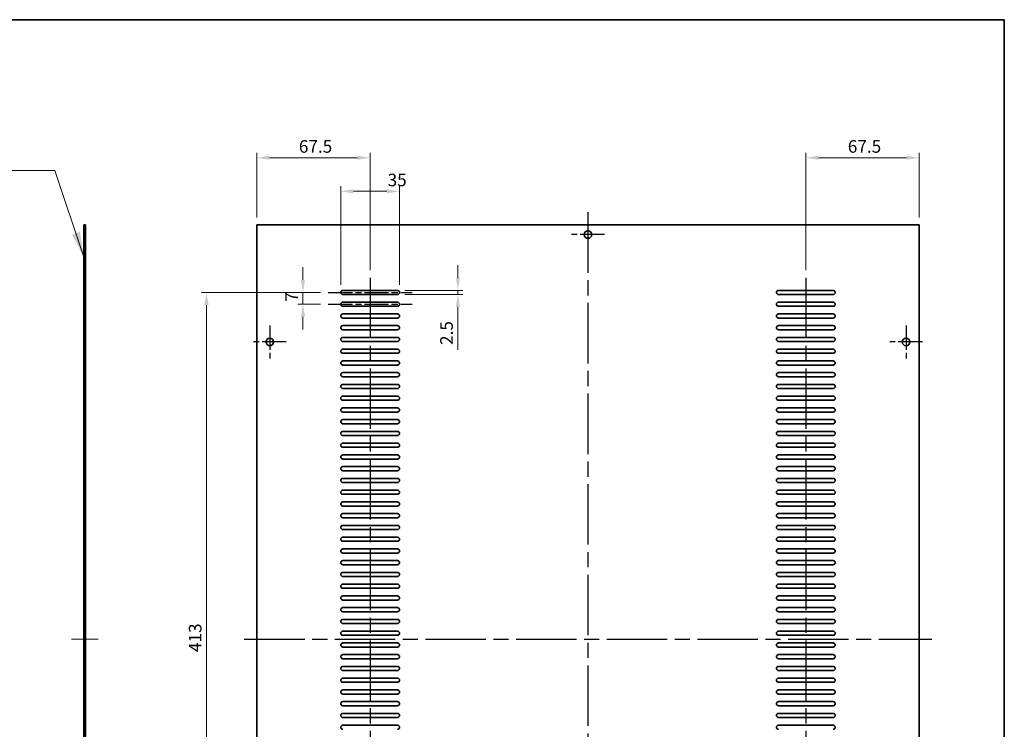
# Model space of a CAD drawing. Units: millimetres. Extents: x 87 to 12072, y -1409 to 1874.
# Drawn here: x 10108 to 10694, y 468 to 891 of the extents above; entities that cross this region are included whole.
import ezdxf

# ---------------------------------------------------------------- set-up
doc = ezdxf.new("R2010")
doc.units = ezdxf.units.MM
doc.header["$LTSCALE"] = 6
for name, pattern in [('AM_ISO08W050', [18, 12, -1.5, 3, -1.5]), ('CHAIN', [0.35429999999999995, 0.2362, -0.0295, 0.0591, -0.0295]), ('DASHED', [0.2067, 0.1654, -0.0413])]:
    doc.linetypes.add(name, pattern=pattern)
doc.layers.get('Defpoints').update_dxf_attribs({"lineweight": 25})
for name, color, linetype, lineweight in [('AM_7', 4, 'AM_ISO08W050', 25), ('Border (ISO)', 7, 'Continuous', 35), ('Centerline (ISO)', 131, 'Continuous', 18), ('Dimension (ISO)', 7, 'Continuous', 18), ('Dimension (ISO) @ 1', 7, 'Continuous', 18), ('Hidden (ISO)', 7, 'DASHED', 18), ('Symbol (ISO)', 7, 'Continuous', 18), ('Visible (ISO)', 7, 'Continuous', 35)]:
    doc.layers.add(name, color=color, linetype=linetype, lineweight=lineweight)
doc.styles.add('Note Text (TK)', font='txt')
doc.dimstyles.new('Default - Method 1b (TK)', dxfattribs={"dimscale": 6, "dimtxt": 2.5, "dimasz": 2.5, "dimexe": 1, "dimexo": 1.499999999999999, "dimgap": 1, "dimtad": 1, "dimtoh": 1, "dimrnd": 1e-08, "dimdsep": 46, "dimtxsty": 'Note Text (TK)', "dimcen": 0.09, "dimdle": 5, "dimclrd": 100, "dimclre": 100, "dimclrt": 7, "dimadec": 1, "dimazin": 1, "dimtfac": 1, "dimtmove": 0, "dimatfit": 3, "dimfxl": 1, "dimtolj": 1, "dimlwd": -1, "dimlwe": -1, "dimarcsym": 0})
doc.dimstyles.new('Default - Method 1b (TK)$7', dxfattribs={"dimscale": 6, "dimtxt": 2.5, "dimasz": 2.5, "dimexe": 1, "dimexo": 1.499999999999999, "dimgap": 1, "dimtad": 1, "dimtoh": 1, "dimrnd": 1e-08, "dimdsep": 46, "dimtxsty": 'Note Text (TK)', "dimcen": 0.09, "dimdle": 5, "dimclrd": 100, "dimclre": 100, "dimclrt": 7, "dimadec": 1, "dimazin": 1, "dimtfac": 1, "dimtmove": 0, "dimatfit": 3, "dimfxl": 1, "dimtolj": 1, "dimlwd": -1, "dimlwe": -1, "dimarcsym": 0})

# ---------------------------------------------------------------- blocks, each defined once
blk = doc.blocks.new('図面枠 tk図枠')
at = {"layer": 'Border (ISO)'}
for p, q in [((14.49999999999999, 289), (405.4999999999999, 289)), ((405.4999999999999, 289), (405.4999999999999, 8.000000000000007))]:
    blk.add_line(p, q, dxfattribs=at)
blk = doc.blocks.new('*D45')
at = {"layer": 'Defpoints', "color": 0}
for p in [(10316.25483413945, 808.75), (10248.75483413945, 768.7500000000002), (10316.25483413945, 737.25)]:
    blk.add_point(p, dxfattribs=at)
at = {"layer": 'Dimension (ISO)', "color": 100}
for p, q in [((10248.75483413945, 773.2500000000002), (10248.75483413945, 811.7499999999999)), ((10316.25483413945, 741.75), (10316.25483413945, 811.7499999999999)), ((10256.25483413945, 808.75), (10308.75483413945, 808.75))]:
    blk.add_line(p, q, dxfattribs=at)
for points in [[(10256.25483413945, 810), (10256.25483413945, 807.4999999999999), (10248.75483413945, 808.75)], [(10308.75483413945, 810), (10308.75483413945, 807.4999999999999), (10316.25483413945, 808.75)]]:
    blk.add_solid(points, dxfattribs=at)
at = {"layer": 'Dimension (ISO)', "color": 7, "insert": (10273.79034550309, 815.4999999999999), "char_height": 7.5, "attachment_point": 4, "style": 'Note Text (TK)'}
blk.add_mtext('\\A1;67.5', dxfattribs=at)
blk = doc.blocks.new('*D46')
at = {"layer": 'Defpoints', "color": 0}
for p in [(10575.75483413945, 808.75), (10643.25483413945, 768.75), (10575.75483413945, 737.25)]:
    blk.add_point(p, dxfattribs=at)
at = {"layer": 'Dimension (ISO)', "color": 100}
for p, q in [((10575.75483413945, 741.75), (10575.75483413945, 811.7499999999999)), ((10643.25483413945, 773.2499999999999), (10643.25483413945, 811.7499999999999)), ((10635.75483413945, 808.75), (10583.25483413945, 808.75))]:
    blk.add_line(p, q, dxfattribs=at)
for points in [[(10583.25483413945, 810), (10583.25483413945, 807.4999999999999), (10575.75483413945, 808.75)], [(10635.75483413945, 810), (10635.75483413945, 807.4999999999999), (10643.25483413945, 808.75)]]:
    blk.add_solid(points, dxfattribs=at)
at = {"layer": 'Dimension (ISO)', "color": 7, "insert": (10600.79034550309, 815.4999999999999), "char_height": 7.5, "attachment_point": 4, "style": 'Note Text (TK)'}
blk.add_mtext('\\A1;67.5', dxfattribs=at)
blk = doc.blocks.new('*D47')
at = {"layer": 'Defpoints', "color": 0}
for p in [(10333.75483413945, 788.75), (10298.75483413945, 728.5), (10333.75483413945, 728.5)]:
    blk.add_point(p, dxfattribs=at)
at = {"layer": 'Dimension (ISO)', "color": 100}
for p, q in [((10298.75483413945, 733), (10298.75483413945, 791.75)), ((10306.25483413945, 788.75), (10326.25483413945, 788.75)), ((10333.75483413945, 733), (10333.75483413945, 791.75))]:
    blk.add_line(p, q, dxfattribs=at)
for points in [[(10306.25483413945, 790), (10306.25483413945, 787.5), (10298.75483413945, 788.75)], [(10326.25483413945, 790), (10326.25483413945, 787.5), (10333.75483413945, 788.75)]]:
    blk.add_solid(points, dxfattribs=at)
at = {"layer": 'Dimension (ISO)', "color": 7, "insert": (10326.67369762028, 795.5), "char_height": 7.5, "attachment_point": 4, "style": 'Note Text (TK)'}
blk.add_mtext('\\A1;35', dxfattribs=at)
blk = doc.blocks.new('*D48')
at = {"layer": 'Defpoints', "color": 0}
for p in [(10291.25483413945, 728.5), (10218.75483413945, 315.5000000000002), (10291.25483413945, 315.5000000000002)]:
    blk.add_point(p, dxfattribs=at)
at = {"layer": 'Dimension (ISO)', "color": 100}
for p, q in [((10286.75483413945, 728.5), (10215.75483413945, 728.5)), ((10218.75483413945, 721), (10218.75483413945, 323.0000000000002)), ((10286.75483413945, 315.5000000000002), (10215.75483413945, 315.5000000000002))]:
    blk.add_line(p, q, dxfattribs=at)
for points in [[(10217.50483413945, 721), (10220.00483413945, 721), (10218.75483413945, 728.5)], [(10217.50483413945, 323.0000000000002), (10220.00483413945, 323.0000000000002), (10218.75483413945, 315.5000000000002)]]:
    blk.add_solid(points, dxfattribs=at)
at = {"layer": 'Dimension (ISO)', "color": 7, "insert": (10212.00483413945, 514.2869318181819), "char_height": 7.5, "attachment_point": 4, "rotation": 90, "style": 'Note Text (TK)'}
blk.add_mtext('\\A1;413', dxfattribs=at)
blk = doc.blocks.new('*D49')
at = {"layer": 'Defpoints', "color": 0}
for p in [(10291.25483413945, 728.5), (10276.25483413945, 721.4999999999999), (10291.25483413945, 721.4999999999999)]:
    blk.add_point(p, dxfattribs=at)
at = {"layer": 'Dimension (ISO)', "color": 100}
for p, q in [((10276.25483413945, 736), (10276.25483413945, 743.5)), ((10286.75483413945, 728.5), (10273.25483413945, 728.5)), ((10276.25483413945, 728.5), (10276.25483413945, 721.4999999999999)), ((10286.75483413945, 721.4999999999999), (10273.25483413945, 721.4999999999999)), ((10276.25483413945, 714), (10276.25483413945, 706.5))]:
    blk.add_line(p, q, dxfattribs=at)
for points in [[(10275.00483413945, 736), (10277.50483413945, 736), (10276.25483413945, 728.5)], [(10275.00483413945, 714), (10277.50483413945, 714), (10276.25483413945, 721.4999999999999)]]:
    blk.add_solid(points, dxfattribs=at)
at = {"layer": 'Dimension (ISO)', "color": 7, "insert": (10269.50483413945, 722.9758522727288), "char_height": 7.5, "attachment_point": 4, "rotation": 90, "style": 'Note Text (TK)'}
blk.add_mtext('\\A1;7', dxfattribs=at)
blk = doc.blocks.new('*D50')
at = {"layer": 'Defpoints', "color": 0}
for p in [(10332.50483413945, 729.75), (10332.50483413945, 727.2499999999999), (10368.50483413945, 727.2499999999999)]:
    blk.add_point(p, dxfattribs=at)
at = {"layer": 'Dimension (ISO)', "color": 100}
for p, q in [((10368.50483413945, 737.25), (10368.50483413945, 744.7499999999999)), ((10337.00483413945, 729.75), (10371.50483413945, 729.75)), ((10368.50483413945, 729.75), (10368.50483413945, 727.2499999999999)), ((10337.00483413945, 727.2499999999999), (10371.50483413945, 727.2499999999999)), ((10368.50483413945, 719.7499999999999), (10368.50483413945, 694.2329543663852))]:
    blk.add_line(p, q, dxfattribs=at)
for points in [[(10367.25483413945, 737.25), (10369.75483413945, 737.25), (10368.50483413945, 729.75)], [(10367.25483413945, 719.7499999999999), (10369.75483413945, 719.7499999999999), (10368.50483413945, 727.2499999999999)]]:
    blk.add_solid(points, dxfattribs=at)
at = {"layer": 'Dimension (ISO)', "color": 7, "insert": (10361.75483413945, 697.2329543663867), "char_height": 7.5, "attachment_point": 4, "rotation": 90, "style": 'Note Text (TK)'}
blk.add_mtext('\\A1;2.5', dxfattribs=at)

msp = doc.modelspace()

# ---------------------------------------------------------------- linework, layer by layer
at = {"layer": 'AM_7', "ltscale": 0.5}
for p, q in [((10446.00483413945, 776.25), (10446.00483413945, 267.7500000000001)), ((10316.25483413945, 737.25), (10316.25483413945, 306.7500000000001)), ((10575.75483413945, 737.25), (10575.75483413945, 306.75)), ((10241.25483413945, 522.0000000000001), (10650.75483413945, 522))]:
    msp.add_line(p, q, dxfattribs=at)
at = {"layer": 'AM_7', "ltscale": 0.2}
for p, q in [((10455.75483413945, 763), (10436.25483413945, 763)), ((10291.25483413945, 728.5), (10341.25483413945, 728.5)), ((10291.25483413945, 721.4999999999999), (10341.25483413945, 721.4999999999999)), ((10256.50483413945, 708.7500000000002), (10256.50483413945, 689.2500000000002)), ((10635.50483413945, 708.75), (10635.50483413945, 689.25)), ((10266.25483413945, 699.0000000000001), (10246.75483413945, 699.0000000000001)), ((10645.25483413945, 699), (10625.75483413945, 699))]:
    msp.add_line(p, q, dxfattribs=at)
at = {"layer": 'Centerline (ISO)', "linetype": 'CHAIN'}
msp.add_line((10138.26876731413, 522.0000000000001), (10154.26876731413, 522.0000000000001), dxfattribs=at)
at = {"layer": 'Hidden (ISO)'}
for p, q in [((10145.76876731408, 765.2500000000002), (10146.76876731408, 765.2500000000002)), ((10145.76876731408, 760.7499999999999), (10146.76876731408, 760.7499999999999)), ((10145.76876731413, 701.2500000000002), (10146.76876731413, 701.2500000000002)), ((10145.76876731413, 696.7500000000002), (10146.76876731413, 696.7500000000002))]:
    msp.add_line(p, q, dxfattribs=at)
at = {"layer": 'Visible (ISO)'}
for p, q in [((10145.76876731413, 275.2500000000002), (10145.76876731413, 768.7500000000005)), ((10145.76876731413, 768.7500000000002), (10146.76876731413, 768.7500000000002)), ((10146.76876731413, 768.7500000000002), (10146.76876731413, 275.2500000000002)), ((10248.75483413945, 768.7500000000002), (10248.75483413945, 275.2500000000002)), ((10643.25483413945, 768.75), (10248.75483413945, 768.7500000000002)), ((10643.25483413945, 275.2500000000001), (10643.25483413945, 768.75)), ((10300.00483413945, 729.75), (10332.50483413945, 729.7500000000002)), ((10559.50483413945, 729.75), (10592.00483413945, 729.75)), ((10332.50483413945, 727.2500000000002), (10300.00483413945, 727.2500000000002)), ((10300.00483413945, 722.75), (10332.50483413945, 722.75)), ((10592.00483413945, 727.2499999999999), (10559.50483413945, 727.2499999999999)), ((10559.50483413945, 722.75), (10592.00483413945, 722.75)), ((10332.50483413945, 720.2500000000002), (10300.00483413945, 720.2500000000002)), ((10300.00483413945, 715.7499999999999), (10332.50483413945, 715.7500000000002)), ((10592.00483413945, 720.25), (10559.50483413945, 720.25)), ((10559.50483413945, 715.7499999999999), (10592.00483413945, 715.7499999999999)), ((10332.50483413945, 713.25), (10300.00483413945, 713.25)), ((10592.00483413945, 713.25), (10559.50483413945, 713.25)), ((10300.00483413945, 708.7500000000002), (10332.50483413945, 708.7500000000002)), ((10332.50483413945, 706.25), (10300.00483413945, 706.25)), ((10559.50483413945, 708.75), (10592.00483413945, 708.75)), ((10592.00483413945, 706.25), (10559.50483413945, 706.25)), ((10300.00483413945, 701.7500000000002), (10332.50483413945, 701.7500000000002)), ((10332.50483413945, 699.2499999999999), (10300.00483413945, 699.2499999999999)), ((10559.50483413945, 701.75), (10592.00483413945, 701.75)), ((10592.00483413945, 699.2499999999999), (10559.50483413945, 699.2499999999999)), ((10300.00483413945, 694.7499999999999), (10332.50483413945, 694.7499999999999)), ((10332.50483413945, 692.2500000000002), (10300.00483413945, 692.2500000000002)), ((10559.50483413945, 694.7499999999999), (10592.00483413945, 694.7499999999999)), ((10592.00483413945, 692.25), (10559.50483413945, 692.25)), ((10300.00483413945, 687.75), (10332.50483413945, 687.75)), ((10559.50483413945, 687.75), (10592.00483413945, 687.75)), ((10332.50483413945, 685.25), (10300.00483413945, 685.25)), ((10300.00483413945, 680.75), (10332.50483413945, 680.7500000000002)), ((10592.00483413945, 685.25), (10559.50483413945, 685.25)), ((10559.50483413945, 680.75), (10592.00483413945, 680.75)), ((10332.50483413945, 678.2500000000002), (10300.00483413945, 678.2500000000002)), ((10592.00483413945, 678.2499999999999), (10559.50483413945, 678.2499999999999)), ((10300.00483413945, 673.7499999999999), (10332.50483413945, 673.7499999999999)), ((10332.50483413945, 671.2500000000002), (10300.00483413945, 671.2500000000002)), ((10559.50483413945, 673.7499999999999), (10592.00483413945, 673.7499999999999)), ((10592.00483413945, 671.25), (10559.50483413945, 671.25)), ((10300.00483413945, 666.75), (10332.50483413945, 666.75)), ((10332.50483413945, 664.2500000000002), (10300.00483413945, 664.2500000000002)), ((10559.50483413945, 666.75), (10592.00483413945, 666.75)), ((10592.00483413945, 664.25), (10559.50483413945, 664.25)), ((10300.00483413945, 659.75), (10332.50483413945, 659.7500000000002)), ((10332.50483413945, 657.2499999999999), (10300.00483413945, 657.2499999999999)), ((10559.50483413945, 659.75), (10592.00483413945, 659.75)), ((10592.00483413945, 657.2499999999999), (10559.50483413945, 657.2499999999999)), ((10300.00483413945, 652.7500000000002), (10332.50483413945, 652.7500000000002)), ((10559.50483413945, 652.7499999999999), (10592.00483413945, 652.7499999999999)), ((10332.50483413945, 650.25), (10300.00483413945, 650.25)), ((10300.00483413945, 645.75), (10332.50483413945, 645.75)), ((10592.00483413945, 650.25), (10559.50483413945, 650.25)), ((10559.50483413945, 645.75), (10592.00483413945, 645.75)), ((10332.50483413945, 643.2500000000002), (10300.00483413945, 643.2500000000002)), ((10592.00483413945, 643.25), (10559.50483413945, 643.25)), ((10300.00483413945, 638.75), (10332.50483413945, 638.75)), ((10332.50483413945, 636.2499999999999), (10300.00483413945, 636.2499999999999)), ((10559.50483413945, 638.75), (10592.00483413945, 638.75)), ((10592.00483413945, 636.2499999999999), (10559.50483413945, 636.2499999999999)), ((10300.00483413945, 631.7499999999999), (10332.50483413945, 631.7499999999999)), ((10332.50483413945, 629.25), (10300.00483413945, 629.25)), ((10559.50483413945, 631.7499999999999), (10592.00483413945, 631.7499999999999)), ((10592.00483413945, 629.25), (10559.50483413945, 629.25)), ((10300.00483413945, 624.75), (10332.50483413945, 624.7500000000002)), ((10332.50483413945, 622.25), (10300.00483413945, 622.25)), ((10559.50483413945, 624.75), (10592.00483413945, 624.75)), ((10592.00483413945, 622.25), (10559.50483413945, 622.25)), ((10300.00483413945, 617.75), (10332.50483413945, 617.75)), ((10559.50483413945, 617.75), (10592.00483413945, 617.75)), ((10332.50483413945, 615.2500000000002), (10300.00483413945, 615.2500000000002)), ((10300.00483413945, 610.7499999999999), (10332.50483413945, 610.7499999999999)), ((10592.00483413945, 615.2499999999999), (10559.50483413945, 615.2499999999999)), ((10559.50483413945, 610.7499999999999), (10592.00483413945, 610.7499999999999)), ((10332.50483413945, 608.25), (10300.00483413945, 608.25)), ((10592.00483413945, 608.25), (10559.50483413945, 608.25)), ((10300.00483413945, 603.75), (10332.50483413945, 603.7500000000002)), ((10332.50483413945, 601.25), (10300.00483413945, 601.25)), ((10559.50483413945, 603.75), (10592.00483413945, 603.75)), ((10592.00483413945, 601.25), (10559.50483413945, 601.25)), ((10300.00483413945, 596.7500000000002), (10332.50483413945, 596.7500000000002)), ((10332.50483413945, 594.2499999999999), (10300.00483413945, 594.2499999999999)), ((10559.50483413945, 596.75), (10592.00483413945, 596.75)), ((10592.00483413945, 594.2499999999999), (10559.50483413945, 594.2499999999999)), ((10300.00483413945, 589.7499999999999), (10332.50483413945, 589.7499999999999)), ((10332.50483413945, 587.2500000000002), (10300.00483413945, 587.2500000000002)), ((10559.50483413945, 589.7499999999999), (10592.00483413945, 589.7499999999999)), ((10592.00483413945, 587.25), (10559.50483413945, 587.25)), ((10300.00483413945, 582.7499999999999), (10332.50483413945, 582.7499999999999)), ((10559.50483413945, 582.7499999999999), (10592.00483413945, 582.7499999999999)), ((10332.50483413945, 580.25), (10300.00483413945, 580.25)), ((10300.00483413945, 575.75), (10332.50483413945, 575.75)), ((10592.00483413945, 580.25), (10559.50483413945, 580.25)), ((10559.50483413945, 575.75), (10592.00483413945, 575.75)), ((10332.50483413945, 573.2499999999999), (10300.00483413945, 573.2499999999999)), ((10592.00483413945, 573.2499999999999), (10559.50483413945, 573.2499999999999)), ((10300.00483413945, 568.75), (10332.50483413945, 568.75)), ((10332.50483413945, 566.2500000000002), (10300.00483413945, 566.2500000000002)), ((10559.50483413945, 568.75), (10592.00483413945, 568.75)), ((10592.00483413945, 566.25), (10559.50483413945, 566.25)), ((10300.00483413945, 561.7499999999999), (10332.50483413945, 561.7499999999999)), ((10332.50483413945, 559.2500000000002), (10300.00483413945, 559.2500000000002)), ((10559.50483413945, 561.7499999999999), (10592.00483413945, 561.7499999999999)), ((10592.00483413945, 559.25), (10559.50483413945, 559.25)), ((10300.00483413945, 554.75), (10332.50483413945, 554.7500000000002)), ((10332.50483413945, 552.2499999999999), (10300.00483413945, 552.2499999999999)), ((10559.50483413945, 554.75), (10592.00483413945, 554.75)), ((10592.00483413945, 552.2499999999999), (10559.50483413945, 552.2499999999999)), ((10300.00483413945, 547.75), (10332.50483413945, 547.7500000000002)), ((10559.50483413945, 547.75), (10592.00483413945, 547.75)), ((10332.50483413945, 545.2499999999999), (10300.00483413945, 545.2499999999999)), ((10300.00483413945, 540.7499999999999), (10332.50483413945, 540.7499999999999)), ((10592.00483413945, 545.2499999999999), (10559.50483413945, 545.2499999999999)), ((10559.50483413945, 540.7499999999999), (10592.00483413945, 540.7499999999999)), ((10332.50483413945, 538.25), (10300.00483413945, 538.2500000000002)), ((10300.00483413945, 533.7500000000001), (10332.50483413945, 533.7500000000001)), ((10592.00483413945, 538.25), (10559.50483413945, 538.25)), ((10559.50483413945, 533.7500000000001), (10592.00483413945, 533.7500000000001)), ((10332.50483413945, 531.25), (10300.00483413945, 531.25)), ((10592.00483413945, 531.25), (10559.50483413945, 531.25)), ((10300.00483413945, 526.75), (10332.50483413945, 526.75)), ((10332.50483413945, 524.2500000000001), (10300.00483413945, 524.2500000000001)), ((10559.50483413945, 526.75), (10592.00483413945, 526.75)), ((10592.00483413945, 524.2499999999999), (10559.50483413945, 524.2500000000001)), ((10300.00483413945, 519.7499999999999), (10332.50483413945, 519.7499999999999)), ((10332.50483413945, 517.2500000000001), (10300.00483413945, 517.2500000000001)), ((10559.50483413945, 519.7499999999999), (10592.00483413945, 519.7499999999999)), ((10592.00483413945, 517.25), (10559.50483413945, 517.2500000000001)), ((10300.00483413945, 512.7500000000001), (10332.50483413945, 512.7500000000001)), ((10559.50483413945, 512.75), (10592.00483413945, 512.75)), ((10332.50483413945, 510.25), (10300.00483413945, 510.2500000000001)), ((10300.00483413945, 505.75), (10332.50483413945, 505.75)), ((10592.00483413945, 510.25), (10559.50483413945, 510.25)), ((10559.50483413945, 505.75), (10592.00483413945, 505.75)), ((10332.50483413945, 503.2500000000001), (10300.00483413945, 503.2500000000001)), ((10300.00483413945, 498.7500000000001), (10332.50483413945, 498.7500000000001)), ((10592.00483413945, 503.25), (10559.50483413945, 503.25)), ((10559.50483413945, 498.7500000000001), (10592.00483413945, 498.7500000000001)), ((10332.50483413945, 496.2500000000001), (10300.00483413945, 496.2500000000001)), ((10592.00483413945, 496.25), (10559.50483413945, 496.25)), ((10300.00483413945, 491.7500000000001), (10332.50483413945, 491.7500000000002)), ((10332.50483413945, 489.2500000000001), (10300.00483413945, 489.2500000000001)), ((10559.50483413945, 491.7500000000001), (10592.00483413945, 491.7500000000001)), ((10592.00483413945, 489.25), (10559.50483413945, 489.25)), ((10300.00483413945, 484.7500000000001), (10332.50483413945, 484.7500000000001)), ((10332.50483413945, 482.2500000000001), (10300.00483413945, 482.2500000000001)), ((10559.50483413945, 484.7500000000001), (10592.00483413945, 484.7500000000001)), ((10592.00483413945, 482.2499999999999), (10559.50483413945, 482.25)), ((10300.00483413945, 477.7500000000001), (10332.50483413945, 477.7500000000001)), ((10332.50483413945, 475.2500000000002), (10300.00483413945, 475.2500000000002)), ((10559.50483413945, 477.75), (10592.00483413945, 477.75)), ((10592.00483413945, 475.25), (10559.50483413945, 475.2500000000001)), ((10300.00483413945, 470.7500000000001), (10332.50483413945, 470.7500000000001)), ((10559.50483413945, 470.7500000000001), (10592.00483413945, 470.7500000000001))]:
    msp.add_line(p, q, dxfattribs=at)
for centre, radius in [((10446.00483413945, 763), 2.25), ((10256.50483413945, 699.0000000000001), 2.25), ((10635.50483413945, 699), 2.250000000000013)]:
    msp.add_circle(centre, radius, dxfattribs=at)
for centre, radius, start, end in [((10300.00483413945, 728.5), 1.25, 90, 270), ((10332.50483413945, 728.5), 1.25, 270, 90), ((10559.50483413945, 728.5), 1.25, 90, 270), ((10592.00483413945, 728.5), 1.25, 270, 90), ((10300.00483413945, 721.5000000000002), 1.25, 90, 270), ((10332.50483413945, 721.4999999999999), 1.25, 270, 90), ((10559.50483413945, 721.4999999999999), 1.25, 90, 270), ((10592.00483413945, 721.4999999999999), 1.249999999999964, 270, 90), ((10300.00483413945, 714.5000000000002), 1.25, 90, 270), ((10332.50483413945, 714.5000000000002), 1.25, 270, 90), ((10559.50483413945, 714.5), 1.25, 90, 270), ((10592.00483413945, 714.5), 1.25, 270, 90), ((10300.00483413945, 707.5000000000002), 1.25, 90, 270), ((10332.50483413945, 707.5), 1.25, 270, 90), ((10559.50483413945, 707.5), 1.25, 90, 270), ((10592.00483413945, 707.5), 1.249999999999964, 270, 90), ((10300.00483413945, 700.5000000000002), 1.25, 90, 270), ((10332.50483413945, 700.4999999999999), 1.25, 270, 90), ((10559.50483413945, 700.4999999999999), 1.25, 90, 270), ((10592.00483413945, 700.4999999999999), 1.249999999999964, 270, 90), ((10300.00483413945, 693.5000000000002), 1.25, 90, 270), ((10332.50483413945, 693.5000000000002), 1.25, 270, 90), ((10559.50483413945, 693.5), 1.25, 90, 270), ((10592.00483413945, 693.5), 1.25, 270, 90), ((10300.00483413945, 686.5000000000001), 1.25, 90, 270), ((10332.50483413945, 686.5000000000001), 1.25, 270, 90), ((10559.50483413945, 686.5), 1.25, 90, 270), ((10592.00483413945, 686.5), 1.249999999999964, 270, 90), ((10300.00483413945, 679.4999999999999), 1.25, 90, 270), ((10332.50483413945, 679.4999999999999), 1.25, 270, 90), ((10559.50483413945, 679.4999999999999), 1.25, 90, 270), ((10592.00483413945, 679.4999999999999), 1.249999999999982, 270, 90), ((10300.00483413945, 672.5000000000002), 1.250000000000017, 90, 270), ((10332.50483413945, 672.5), 1.25, 270, 90), ((10559.50483413945, 672.5), 1.249999999999982, 90, 270), ((10592.00483413945, 672.5), 1.249999999999982, 270, 90), ((10300.00483413945, 665.5000000000002), 1.25, 90, 270), ((10332.50483413945, 665.5), 1.25, 270, 90), ((10559.50483413945, 665.5), 1.25, 90, 270), ((10592.00483413945, 665.5), 1.249999999999982, 270, 90), ((10300.00483413945, 658.5000000000002), 1.25, 90, 270), ((10332.50483413945, 658.5000000000002), 1.25, 270, 90), ((10559.50483413945, 658.4999999999999), 1.25, 90, 270), ((10592.00483413945, 658.4999999999999), 1.249999999999982, 270, 90), ((10300.00483413945, 651.5000000000002), 1.25, 90, 270), ((10332.50483413945, 651.5), 1.25, 270, 90), ((10559.50483413945, 651.5), 1.25, 90, 270), ((10592.00483413945, 651.5), 1.249999999999982, 270, 90), ((10300.00483413945, 644.5000000000002), 1.25, 90, 270), ((10332.50483413945, 644.5000000000002), 1.25, 270, 90), ((10559.50483413945, 644.5), 1.25, 90, 270), ((10592.00483413945, 644.5), 1.249999999999982, 270, 90), ((10300.00483413945, 637.5000000000002), 1.25, 90, 270), ((10332.50483413945, 637.5000000000002), 1.25, 270, 90), ((10559.50483413945, 637.5), 1.25, 90, 270), ((10592.00483413945, 637.5), 1.249999999999982, 270, 90), ((10300.00483413945, 630.5000000000002), 1.25, 90, 270), ((10332.50483413945, 630.5000000000002), 1.25, 270, 90), ((10559.50483413945, 630.4999999999999), 1.25, 90, 270), ((10592.00483413945, 630.4999999999999), 1.249999999999982, 270, 90), ((10300.00483413945, 623.5), 1.250000000000017, 90, 270), ((10332.50483413945, 623.5), 1.25, 270, 90), ((10559.50483413945, 623.5), 1.249999999999982, 90, 270), ((10592.00483413945, 623.5), 1.249999999999982, 270, 90), ((10300.00483413945, 616.5000000000002), 1.250000000000017, 90, 270), ((10332.50483413945, 616.5), 1.25, 270, 90), ((10559.50483413945, 616.5), 1.249999999999982, 90, 270), ((10592.00483413945, 616.5), 1.249999999999982, 270, 90), ((10300.00483413945, 609.5000000000002), 1.250000000000017, 90, 270), ((10332.50483413945, 609.5000000000002), 1.25, 270, 90), ((10559.50483413945, 609.4999999999999), 1.249999999999982, 90, 270), ((10592.00483413945, 609.4999999999999), 1.249999999999982, 270, 90), ((10300.00483413945, 602.5), 1.250000000000008, 90, 270), ((10332.50483413945, 602.5), 1.25, 270, 90), ((10559.50483413945, 602.5), 1.24999999999999, 90, 270), ((10592.00483413945, 602.5), 1.249999999999982, 270, 90), ((10300.00483413945, 595.5000000000002), 1.250000000000008, 90, 270), ((10332.50483413945, 595.5), 1.25, 270, 90), ((10559.50483413945, 595.5), 1.24999999999999, 90, 270), ((10592.00483413945, 595.5), 1.249999999999982, 270, 90), ((10300.00483413945, 588.5000000000002), 1.250000000000008, 90, 270), ((10332.50483413945, 588.4999999999999), 1.25, 270, 90), ((10559.50483413945, 588.4999999999999), 1.24999999999999, 90, 270), ((10592.00483413945, 588.4999999999999), 1.249999999999982, 270, 90), ((10300.00483413945, 581.5000000000002), 1.250000000000008, 90, 270), ((10332.50483413945, 581.5000000000002), 1.25, 270, 90), ((10559.50483413945, 581.5), 1.24999999999999, 90, 270), ((10592.00483413945, 581.5), 1.249999999999982, 270, 90), ((10300.00483413945, 574.5), 1.250000000000008, 90, 270), ((10332.50483413945, 574.5), 1.25, 270, 90), ((10559.50483413945, 574.5), 1.24999999999999, 90, 270), ((10592.00483413945, 574.5), 1.249999999999982, 270, 90), ((10300.00483413945, 567.5000000000002), 1.250000000000008, 90, 270), ((10332.50483413945, 567.4999999999999), 1.25, 270, 90), ((10559.50483413945, 567.4999999999999), 1.24999999999999, 90, 270), ((10592.00483413945, 567.4999999999999), 1.249999999999982, 270, 90), ((10300.00483413945, 560.5000000000002), 1.250000000000008, 90, 270), ((10332.50483413945, 560.5), 1.25, 270, 90), ((10559.50483413945, 560.5), 1.24999999999999, 90, 270), ((10592.00483413945, 560.5), 1.249999999999982, 270, 90), ((10300.00483413945, 553.5000000000002), 1.250000000000008, 90, 270), ((10332.50483413945, 553.5000000000002), 1.25, 270, 90), ((10559.50483413945, 553.5), 1.24999999999999, 90, 270), ((10592.00483413945, 553.5), 1.249999999999982, 270, 90), ((10300.00483413945, 546.4999999999999), 1.250000000000008, 90, 270), ((10332.50483413945, 546.4999999999999), 1.25, 270, 90), ((10559.50483413945, 546.4999999999999), 1.24999999999999, 90, 270), ((10592.00483413945, 546.4999999999999), 1.249999999999982, 270, 90), ((10300.00483413945, 539.5000000000002), 1.250000000000008, 90, 270), ((10332.50483413945, 539.5), 1.25, 270, 90), ((10559.50483413945, 539.5), 1.24999999999999, 90, 270), ((10592.00483413945, 539.5), 1.249999999999982, 270, 90), ((10300.00483413945, 532.5000000000001), 1.250000000000008, 90, 270), ((10332.50483413945, 532.5000000000001), 1.25, 270, 90), ((10559.50483413945, 532.5000000000001), 1.24999999999999, 90, 270), ((10592.00483413945, 532.5000000000001), 1.249999999999982, 270, 90), ((10300.00483413945, 525.5000000000001), 1.250000000000008, 90, 270), ((10332.50483413945, 525.5000000000001), 1.25, 270, 90), ((10559.50483413945, 525.4999999999999), 1.24999999999999, 90, 270), ((10592.00483413945, 525.4999999999999), 1.249999999999982, 270, 90), ((10300.00483413945, 518.5000000000001), 1.250000000000008, 90, 270), ((10332.50483413945, 518.5000000000001), 1.25, 270, 90), ((10559.50483413945, 518.5), 1.24999999999999, 90, 270), ((10592.00483413945, 518.5), 1.249999999999982, 270, 90), ((10300.00483413945, 511.5000000000001), 1.250000000000008, 90, 270), ((10332.50483413945, 511.5000000000001), 1.25, 270, 90), ((10559.50483413945, 511.5000000000001), 1.24999999999999, 90, 270), ((10592.00483413945, 511.5000000000001), 1.249999999999982, 270, 90), ((10300.00483413945, 504.5000000000001), 1.250000000000008, 90, 270), ((10332.50483413945, 504.5), 1.25, 270, 90), ((10559.50483413945, 504.5), 1.24999999999999, 90, 270), ((10592.00483413945, 504.5), 1.249999999999982, 270, 90), ((10300.00483413945, 497.5000000000001), 1.250000000000008, 90, 270), ((10332.50483413945, 497.5000000000001), 1.25, 270, 90), ((10559.50483413945, 497.5000000000001), 1.24999999999999, 90, 270), ((10592.00483413945, 497.5000000000001), 1.249999999999982, 270, 90), ((10300.00483413945, 490.5000000000002), 1.250000000000008, 90, 270), ((10332.50483413945, 490.5000000000001), 1.25, 270, 90), ((10559.50483413945, 490.5), 1.24999999999999, 90, 270), ((10592.00483413945, 490.5), 1.249999999999982, 270, 90), ((10300.00483413945, 483.5000000000001), 1.250000000000008, 90, 270), ((10332.50483413945, 483.5), 1.25, 270, 90), ((10559.50483413945, 483.5), 1.24999999999999, 90, 270), ((10592.00483413945, 483.5), 1.249999999999982, 270, 90), ((10300.00483413945, 476.5000000000001), 1.250000000000008, 90, 270), ((10332.50483413945, 476.5000000000001), 1.25, 270, 90), ((10559.50483413945, 476.5), 1.24999999999999, 90, 270), ((10592.00483413945, 476.5), 1.249999999999982, 270, 90), ((10300.00483413945, 469.5000000000002), 1.250000000000008, 90, 270), ((10332.50483413945, 469.5000000000002), 1.25, 270, 90), ((10559.50483413945, 469.5000000000001), 1.24999999999999, 90, 270), ((10592.00483413945, 469.5000000000001), 1.249999999999982, 270, 90)]:
    msp.add_arc(centre, radius, start, end, dxfattribs=at)

# ---------------------------------------------------------------- block references
at = {"xscale": 3, "yscale": 3, "zscale": 3}
msp.add_blockref('図面枠 tk図枠', (9477.5, 24.00000000000002), dxfattribs=at)

# ---------------------------------------------------------------- dimensions: what is measured, and where the dimension line sits
at = {"layer": 'Dimension (ISO) @ 1', "color": 100}
for base, p1, p2, angle, override, picture, middle in [((10316.25483413945, 808.75), (10248.75483413945, 768.7500000000002), (10316.25483413945, 737.25), 180, {"dimscale": 1, "dimtxt": 7.5, "dimasz": 7.5, "dimexe": 3, "dimexo": 4.499999999999999, "dimgap": 3, "dimtoh": 0, "dimcen": 0.27, "dimtix": 0, "dimtofl": 0, "dimtmove": 0, "dimatfit": 1}, '*D45', (10282.50483413945, 808.75)), ((10333.75483413945, 788.75), (10298.75483413945, 728.5), (10333.75483413945, 728.5), 180, {"dimscale": 1, "dimtxt": 7.5, "dimasz": 7.5, "dimexe": 3, "dimexo": 4.499999999999999, "dimgap": 3, "dimtoh": 0, "dimcen": 0.27, "dimtix": 0, "dimtofl": 0, "dimtmove": 0, "dimatfit": 1}, '*D47', (10331.5742658021, 788.75)), ((10276.25483413945, 721.4999999999999), (10291.25483413945, 728.5), (10291.25483413945, 721.4999999999999), 270, {"dimscale": 1, "dimtxt": 7.5, "dimasz": 7.5, "dimexe": 3, "dimexo": 4.499999999999999, "dimgap": 3, "dimtoh": 0, "dimdec": 2, "dimcen": 0.27, "dimtol": 0, "dimlim": 0, "dimtp": 0, "dimtm": 0, "dimtdec": 2, "dimtix": 0, "dimtofl": 1, "dimtmove": 0, "dimatfit": 1}, '*D49', (10276.25483413945, 725.0000000000015)), ((10368.50483413945, 727.2499999999999), (10332.50483413945, 729.75), (10332.50483413945, 727.2499999999999), 270, {"dimscale": 1, "dimtxt": 7.5, "dimasz": 7.5, "dimexe": 3, "dimexo": 4.499999999999999, "dimgap": 3, "dimtoh": 0, "dimdec": 2, "dimcen": 0.27, "dimtol": 0, "dimlim": 0, "dimtp": 0, "dimtm": 0, "dimtdec": 2, "dimtix": 0, "dimtofl": 1, "dimtmove": 0, "dimatfit": 1}, '*D50', (10368.50483413945, 703.2414770936595)), ((10218.75483413945, 315.5000000000002), (10291.25483413945, 728.5), (10291.25483413945, 315.5000000000002), 90, {"dimscale": 1, "dimtxt": 7.5, "dimasz": 7.5, "dimexe": 3, "dimexo": 4.499999999999999, "dimgap": 3, "dimtoh": 0, "dimcen": 0.27, "dimtix": 0, "dimtofl": 0, "dimtmove": 0, "dimatfit": 1}, '*D48', (10218.75483413945, 522.0000000000001))]:
    dim = msp.add_linear_dim(base=base, p1=p1, p2=p2, angle=angle, dimstyle='Default - Method 1b (TK)', override=override, dxfattribs=at)
    dim.commit()
    dim.dimension.update_dxf_attribs({"geometry": picture, "text_midpoint": middle, "dimtype": 128})
dim = msp.add_linear_dim(base=(10575.75483413945, 808.75), p1=(10643.25483413945, 768.75), p2=(10575.75483413945, 737.25), dimstyle='Default - Method 1b (TK)', override={"dimscale": 1, "dimtxt": 7.5, "dimasz": 7.5, "dimexe": 3, "dimexo": 4.499999999999999, "dimgap": 3, "dimtoh": 0, "dimcen": 0.27, "dimtix": 0, "dimtofl": 0, "dimtmove": 0, "dimatfit": 1}, dxfattribs=at)
dim.commit()
dim.dimension.update_dxf_attribs({"geometry": '*D46', "text_midpoint": (10609.50483413945, 808.75), "dimtype": 128})

# ---------------------------------------------------------------- leaders
at = {"layer": 'Symbol (ISO)', "color": 100, "annotation_type": 0, "has_hookline": 1, "hookline_direction": 1, "text_width": 104.3607954545454}
msp.add_leader([(10145.76876731413, 749.5709229981555), (10128.49477234235, 801.249640503684), (10113.49477234235, 801.249640503684)], dimstyle='Default - Method 1b (TK)$7', override={"dimgap": 0, "dimtad": 1}, dxfattribs=at)

doc.saveas('drawing.dxf')
